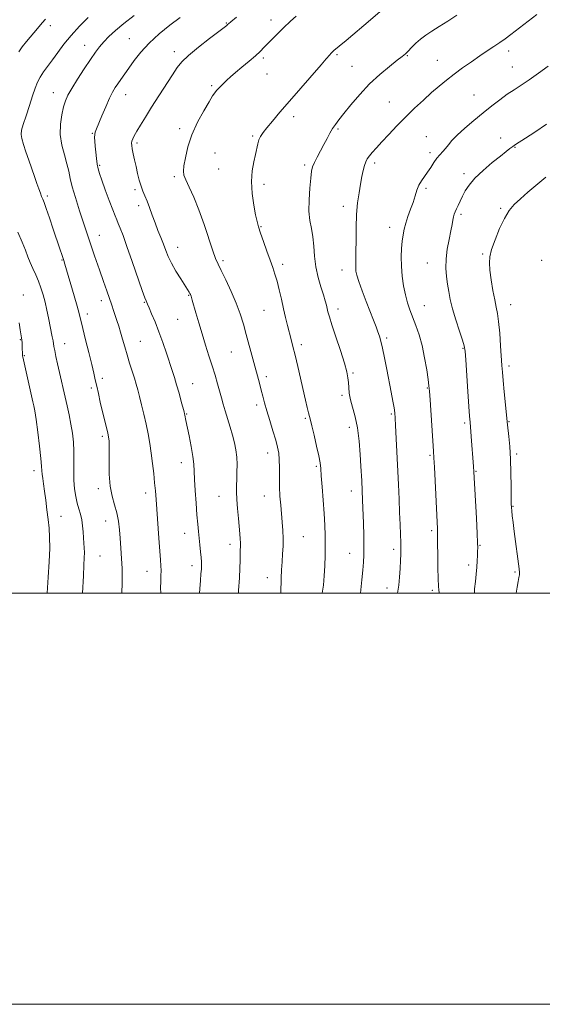
# Model space of a CAD drawing. Extents: x 2069800 to 2072700, y 289800 to 292700.
# Drawn here: x 2071181 to 2071435, y 289800 to 290279 of the extents above; entities that cross this region are included whole.
import ezdxf

# ---------------------------------------------------------------- set-up
doc = ezdxf.new("R2010")
doc.units = 0
doc.header["$MEASUREMENT"] = 0
for name, color, linetype, lineweight in [('CONTOUR INDEX', 41, 'Continuous', 13), ('CONTOUR INTERMEDIATE', 44, 'Continuous', 0), ('GRID LINE', 7, 'Continuous', 0), ('SPOT ELEVATION DTM', 2, 'Continuous', 13)]:
    doc.layers.add(name, color=color, linetype=linetype, lineweight=lineweight)

msp = doc.modelspace()

# ---------------------------------------------------------------- linework, layer by layer
at = {"layer": 'CONTOUR INDEX', "flags": 128}
for points, elevation in [([(2071432.828, 290281.581), (2071420.193, 290271.864), (2071417.405, 290269.752), (2071414.795, 290267.876), (2071411.941, 290265.95), (2071408.714, 290263.823), (2071405.057, 290261.375), (2071400.975, 290258.546), (2071396.725, 290255.506), (2071392.626, 290252.482), (2071388.893, 290249.619), (2071385.332, 290246.736), (2071381.646, 290243.568), (2071377.617, 290239.922), (2071373.336, 290235.883), (2071368.973, 290231.609), (2071364.71, 290227.281), (2071360.771, 290223.169), (2071357.393, 290219.567), (2071354.752, 290216.692), (2071352.779, 290214.464), (2071351.346, 290212.725), (2071350.321, 290211.288), (2071349.571, 290209.847), (2071348.961, 290208.067), (2071348.372, 290205.675), (2071347.757, 290202.641), (2071347.084, 290199), (2071346.35, 290194.765), (2071345.661, 290189.866), (2071345.152, 290184.21), (2071344.915, 290177.87), (2071344.86, 290171.57), (2071344.855, 290166.197), (2071344.8, 290162.402), (2071344.726, 290159.894), (2071344.695, 290158.145), (2071344.798, 290156.607), (2071345.229, 290154.653), (2071346.209, 290151.631), (2071347.853, 290147.16), (2071349.857, 290141.929), (2071353.394, 290132.808), (2071354.605, 290129.635), (2071355.535, 290127.133), (2071356.282, 290124.988), (2071356.98, 290122.577), (2071357.776, 290119.204), (2071358.768, 290114.417), (2071359.878, 290108.751), (2071361.972, 290097.806), (2071362.787, 290093.464), (2071363.382, 290090.116), (2071363.739, 290087.693), (2071363.955, 290085.223), (2071364.153, 290081.507), (2071365.482, 290052.881), (2071365.801, 290045.743), (2071366.08, 290039.239), (2071366.313, 290033.494), (2071366.495, 290028.61), (2071366.627, 290024.683), (2071366.701, 290021.672), (2071366.694, 290018.996), (2071366.579, 290015.942), (2071366.34, 290012.037), (2071366.007, 290007.786), (2071365.622, 290003.937), (2071365.221, 290001.04), (2071365.034, 290000)], 1260), ([(2071259.246, 290280.124), (2071254.333, 290276.332), (2071249.134, 290272.049), (2071244.264, 290267.571), (2071240.21, 290263.177), (2071236.945, 290259.074), (2071234.316, 290255.449), (2071230.43, 290249.952), (2071228.974, 290247.854), (2071227.699, 290245.94), (2071226.418, 290243.748), (2071224.924, 290240.754), (2071223.106, 290236.681), (2071221.223, 290232.247), (2071218.588, 290225.895), (2071218.028, 290224.33), (2071217.786, 290223.108), (2071217.723, 290221.697), (2071217.793, 290219.879), (2071217.974, 290217.517), (2071218.242, 290214.579), (2071218.575, 290211.459), (2071218.951, 290208.653), (2071219.389, 290206.434), (2071220.064, 290204.158), (2071221.193, 290200.955), (2071222.881, 290196.305), (2071224.795, 290191.088), (2071226.493, 290186.536), (2071227.656, 290183.534), (2071228.458, 290181.583), (2071229.199, 290179.84), (2071230.155, 290177.507), (2071231.514, 290173.97), (2071233.443, 290168.664), (2071235.98, 290161.423), (2071240.857, 290147.323), (2071242.15, 290143.675), (2071242.723, 290142.163), (2071243.075, 290141.361), (2071243.416, 290140.554), (2071244.157, 290138.847), (2071245.441, 290135.917), (2071247.128, 290131.931), (2071249.007, 290127.18), (2071250.886, 290121.986), (2071252.646, 290116.81), (2071255.446, 290108.308), (2071256.536, 290104.901), (2071257.606, 290101.347), (2071258.752, 290097.293), (2071259.847, 290093.274), (2071261.209, 290088.156), (2071261.447, 290087.208), (2071261.576, 290086.599), (2071262.073, 290084.081), (2071263.622, 290076.592), (2071264.665, 290071.345), (2071265.515, 290066.484), (2071265.963, 290062.752), (2071266.152, 290059.416), (2071266.314, 290055.379), (2071266.624, 290049.911), (2071267.044, 290043.762), (2071267.479, 290038.051), (2071267.858, 290033.607), (2071268.197, 290030.088), (2071268.891, 290023.472), (2071269.229, 290020.153), (2071269.495, 290017.318), (2071269.648, 290015.225), (2071269.685, 290013.53), (2071269.616, 290011.739), (2071269.452, 290009.401), (2071269.21, 290006.252), (2071268.904, 290002.072), (2071268.776, 290000)], 1250)]:
    msp.add_lwpolyline(points, dxfattribs=dict(at, elevation=elevation))
at = {"layer": 'CONTOUR INTERMEDIATE', "flags": 128}
for points, elevation in [([(2071236.87, 290280.988), (2071231.942, 290277.119), (2071227.879, 290273.727), (2071224.653, 290270.789), (2071222.112, 290268.205), (2071220.048, 290265.801), (2071218.053, 290263.117), (2071215.666, 290259.621), (2071212.612, 290255.027), (2071209.357, 290250.024), (2071206.553, 290245.547), (2071204.676, 290242.233), (2071203.491, 290239.526), (2071202.589, 290236.572), (2071201.689, 290232.717), (2071201.03, 290228.109), (2071200.98, 290223.095), (2071201.764, 290218.016), (2071203.023, 290213.183), (2071204.254, 290208.901), (2071205.105, 290205.3), (2071205.823, 290201.817), (2071206.809, 290197.714), (2071208.362, 290192.428), (2071210.405, 290186.089), (2071217.72, 290164.103), (2071219.997, 290157.349), (2071221.952, 290151.668), (2071223.584, 290147.021), (2071226.005, 290140.188), (2071226.917, 290137.574), (2071227.75, 290135.141), (2071228.586, 290132.645), (2071229.447, 290129.949), (2071230.347, 290126.945), (2071231.299, 290123.558), (2071232.328, 290119.856), (2071233.46, 290115.939), (2071234.697, 290111.937), (2071237.028, 290104.625), (2071237.906, 290101.697), (2071238.678, 290098.894), (2071239.507, 290095.68), (2071240.511, 290091.673), (2071241.616, 290087.086), (2071242.704, 290082.288), (2071243.677, 290077.561), (2071244.527, 290072.859), (2071245.268, 290068.056), (2071245.912, 290063.096), (2071246.458, 290058.218), (2071246.899, 290053.734), (2071247.246, 290049.761), (2071247.564, 290045.634), (2071248.93, 290026.712), (2071249.395, 290020.487), (2071249.732, 290016.183), (2071249.931, 290013.3), (2071250.001, 290010.959), (2071249.962, 290008.439), (2071249.878, 290005.648), (2071249.826, 290002.653), (2071249.852, 290000)], 1248), ([(2071315.793, 290280.763), (2071312.978, 290278.293), (2071309.517, 290274.999), (2071305.855, 290271.361), (2071302.631, 290268.068), (2071300.261, 290265.598), (2071298.268, 290263.588), (2071295.949, 290261.461), (2071292.831, 290258.816), (2071289.352, 290255.936), (2071286.176, 290253.277), (2071283.806, 290251.184), (2071282.084, 290249.557), (2071278.136, 290245.697), (2071277.069, 290244.589), (2071276.163, 290243.494), (2071275.069, 290241.875), (2071273.351, 290239.086), (2071270.758, 290234.693), (2071267.765, 290229.133), (2071265.032, 290223.062), (2071263.077, 290217.113), (2071261.85, 290211.851), (2071261.157, 290207.82), (2071260.868, 290205.289), (2071261.09, 290203.435), (2071261.995, 290201.158), (2071263.675, 290197.569), (2071265.919, 290192.608), (2071268.436, 290186.426), (2071270.954, 290179.34), (2071275.142, 290166.604), (2071276.523, 290162.851), (2071277.764, 290160.107), (2071279.344, 290156.967), (2071281.581, 290152.395), (2071284.156, 290146.838), (2071286.59, 290141.112), (2071288.523, 290135.84), (2071290.073, 290130.86), (2071291.482, 290125.816), (2071297.886, 290102.1), (2071298.744, 290098.834), (2071299.519, 290095.798), (2071300.363, 290092.579), (2071301.45, 290088.716), (2071302.877, 290083.959), (2071304.423, 290078.915), (2071305.786, 290074.403), (2071306.734, 290070.974), (2071307.292, 290068.096), (2071307.556, 290064.971), (2071307.624, 290061.005), (2071307.62, 290056.435), (2071307.673, 290051.705), (2071307.88, 290047.172), (2071308.212, 290042.85), (2071308.994, 290034.571), (2071309.299, 290030.56), (2071309.434, 290026.654), (2071309.348, 290022.856), (2071309.119, 290019.105), (2071308.858, 290015.328), (2071308.653, 290011.442), (2071308.502, 290007.344), (2071308.304, 290000)], 1254), ([(2071357.765, 290283.946), (2071351.891, 290278.984), (2071340.001, 290268.839), (2071336.652, 290266.037), (2071334.101, 290263.969), (2071333.364, 290263.3), (2071332.67, 290262.607), (2071332.083, 290261.972), (2071330.368, 290259.952), (2071327.83, 290256.996), (2071312.492, 290239.308), (2071307.88, 290233.946), (2071304.257, 290229.681), (2071301.55, 290226.426), (2071299.667, 290224.046), (2071298.427, 290222.203), (2071297.629, 290220.507), (2071297.074, 290218.607), (2071295.942, 290213.398), (2071295.085, 290209.772), (2071294.291, 290205.389), (2071293.939, 290200.247), (2071294.286, 290194.485), (2071295.093, 290188.808), (2071295.995, 290184.058), (2071296.733, 290180.762), (2071297.463, 290178.167), (2071298.449, 290175.201), (2071299.861, 290171.114), (2071301.499, 290166.428), (2071303.073, 290161.986), (2071304.364, 290158.381), (2071305.44, 290155.202), (2071306.439, 290151.785), (2071307.474, 290147.651), (2071308.538, 290143.05), (2071309.599, 290138.414), (2071310.625, 290134.102), (2071311.597, 290130.185), (2071313.334, 290123.415), (2071314.206, 290119.967), (2071315.237, 290115.719), (2071316.502, 290110.319), (2071320.273, 290093.969), (2071321.135, 290090.334), (2071321.775, 290087.743), (2071322.715, 290084.22), (2071323.425, 290081.382), (2071324.5, 290076.84), (2071325.712, 290071.523), (2071326.741, 290066.756), (2071327.357, 290063.42), (2071327.695, 290060.621), (2071327.98, 290057.022), (2071328.382, 290051.685), (2071328.854, 290045.267), (2071329.292, 290038.826), (2071329.614, 290033.173), (2071329.807, 290028.141), (2071329.878, 290023.313), (2071329.834, 290018.371), (2071329.684, 290013.381), (2071329.438, 290008.506), (2071329.053, 290003.855), (2071328.402, 290000)], 1256), ([(2071393.968, 290281.227), (2071389.528, 290278.341), (2071385.301, 290275.653), (2071381.769, 290273.426), (2071378.848, 290271.492), (2071376.312, 290269.579), (2071373.989, 290267.506), (2071371.926, 290265.461), (2071370.225, 290263.723), (2071368.859, 290262.428), (2071367.295, 290261.13), (2071364.875, 290259.238), (2071361.147, 290256.297), (2071356.489, 290252.391), (2071351.487, 290247.742), (2071346.678, 290242.638), (2071342.403, 290237.641), (2071338.953, 290233.384), (2071336.509, 290230.299), (2071334.807, 290228.022), (2071333.469, 290225.992), (2071332.17, 290223.742), (2071330.79, 290221.181), (2071329.261, 290218.316), (2071327.569, 290215.211), (2071325.924, 290212.164), (2071324.593, 290209.531), (2071323.756, 290207.456), (2071323.256, 290205.241), (2071322.849, 290201.975), (2071322.374, 290197.08), (2071321.996, 290191.317), (2071321.963, 290185.778), (2071322.428, 290181.259), (2071323.167, 290177.37), (2071323.866, 290173.421), (2071324.31, 290168.885), (2071324.704, 290163.884), (2071325.356, 290158.702), (2071326.466, 290153.631), (2071327.803, 290148.992), (2071329.028, 290145.113), (2071329.883, 290142.215), (2071330.433, 290140.089), (2071330.824, 290138.417), (2071331.226, 290136.794), (2071331.902, 290134.468), (2071333.142, 290130.597), (2071335.088, 290124.735), (2071337.304, 290118.01), (2071339.209, 290111.942), (2071340.366, 290107.667), (2071340.914, 290104.772), (2071341.135, 290102.461), (2071341.291, 290100.048), (2071341.58, 290097.303), (2071342.18, 290094.11), (2071344.406, 290085.83), (2071345.538, 290080.387), (2071346.362, 290074.021), (2071346.903, 290067.503), (2071347.247, 290061.792), (2071347.619, 290054.667), (2071348.03, 290045.303), (2071348.436, 290033.99), (2071348.614, 290028.061), (2071348.714, 290022.627), (2071348.677, 290018.507), (2071348.494, 290015.059), (2071348.172, 290011.275), (2071347.73, 290006.486), (2071347.115, 290000)], 1258), ([(2071193.783, 290279.194), (2071192.191, 290277.427), (2071189.864, 290274.716), (2071184.537, 290268.384), (2071182.48, 290265.869), (2071180.798, 290263.405)], 1244), ([(2071214.509, 290280.114), (2071210.353, 290275.879), (2071206.251, 290271.364), (2071202.756, 290267.023), (2071199.825, 290263.019), (2071197.269, 290259.443), (2071192.893, 290253.615), (2071191.204, 290251.099), (2071189.905, 290248.596), (2071188.77, 290245.711), (2071187.516, 290241.999), (2071185.96, 290237.259), (2071184.335, 290232.257), (2071182.98, 290228.002), (2071182.17, 290225.179), (2071181.943, 290223.191), (2071182.273, 290221.117), (2071183.109, 290218.242), (2071184.302, 290214.666), (2071185.674, 290210.694), (2071188.383, 290202.759), (2071189.555, 290199.368), (2071190.523, 290196.673), (2071191.302, 290194.611), (2071191.922, 290193.046), (2071192.453, 290191.739), (2071193.112, 290190.018), (2071194.154, 290187.107), (2071195.731, 290182.535), (2071197.59, 290177.063), (2071200.808, 290167.486), (2071201.876, 290164.255), (2071202.646, 290161.872), (2071203.217, 290160.029), (2071207.805, 290144.631), (2071209.239, 290139.66), (2071210.219, 290135.995), (2071211.952, 290128.843), (2071213.339, 290123.296), (2071214.922, 290117.026), (2071216.34, 290111.317), (2071217.333, 290107.098), (2071218.042, 290103.862), (2071218.71, 290100.744), (2071219.524, 290097.079), (2071220.462, 290092.993), (2071221.447, 290088.808), (2071223.894, 290078.708), (2071224.296, 290076.98), (2071224.514, 290075.896), (2071224.644, 290075.035), (2071224.756, 290073.947), (2071224.831, 290072.068), (2071224.826, 290068.801), (2071224.747, 290063.828), (2071224.797, 290057.921), (2071225.227, 290052.128), (2071226.188, 290047.246), (2071227.42, 290043.064), (2071228.561, 290039.12), (2071229.334, 290035.049), (2071229.8, 290030.867), (2071230.103, 290026.687), (2071231.036, 290012.09), (2071231.16, 290008.864), (2071231.153, 290005.102), (2071230.95, 290000)], 1246), ([(2071286.664, 290280.2), (2071283.985, 290277.974), (2071282.833, 290276.981), (2071282.421, 290276.598), (2071281.974, 290276.218), (2071280.765, 290275.277), (2071273.54, 290269.765), (2071268.189, 290265.587), (2071263.406, 290261.636), (2071260.177, 290258.545), (2071257.907, 290255.711), (2071255.602, 290252.219), (2071248.964, 290241.904), (2071245.447, 290236.412), (2071242.426, 290231.641), (2071240.002, 290227.735), (2071238.191, 290224.7), (2071236.982, 290222.506), (2071236.257, 290220.962), (2071235.876, 290219.836), (2071235.719, 290218.88), (2071235.769, 290217.764), (2071236.034, 290216.142), (2071236.51, 290213.767), (2071237.143, 290210.802), (2071237.871, 290207.51), (2071238.641, 290204.145), (2071239.448, 290200.92), (2071240.298, 290198.039), (2071241.199, 290195.601), (2071242.176, 290193.297), (2071243.255, 290190.713), (2071244.452, 290187.55), (2071245.749, 290183.956), (2071247.119, 290180.195), (2071248.525, 290176.501), (2071249.895, 290172.987), (2071251.149, 290169.739), (2071252.268, 290166.769), (2071253.484, 290163.81), (2071255.086, 290160.522), (2071257.235, 290156.73), (2071259.565, 290152.918), (2071263.622, 290146.482), (2071264.015, 290145.826), (2071264.272, 290145.359), (2071264.467, 290144.944), (2071264.637, 290144.492), (2071264.84, 290143.845), (2071265.203, 290142.577), (2071266.953, 290136.375), (2071268.359, 290131.501), (2071269.966, 290126.124), (2071271.653, 290120.727), (2071273.323, 290115.5), (2071274.886, 290110.56), (2071276.27, 290106.009), (2071277.472, 290101.896), (2071279.413, 290095.052), (2071280.294, 290091.985), (2071281.276, 290088.685), (2071283.671, 290080.844), (2071284.818, 290076.857), (2071285.746, 290073.182), (2071286.419, 290069.699), (2071286.824, 290066.199), (2071286.969, 290062.545), (2071286.937, 290058.892), (2071286.829, 290055.472), (2071286.742, 290052.391), (2071286.741, 290049.274), (2071286.885, 290045.624), (2071287.206, 290041.151), (2071287.624, 290036.394), (2071288.347, 290028.839), (2071288.545, 290026.426), (2071288.625, 290024.502), (2071288.597, 290022.729), (2071288.517, 290020.855), (2071288.448, 290018.649), (2071288.428, 290015.869), (2071288.374, 290012.224), (2071288.173, 290007.414), (2071287.76, 290001.36), (2071287.652, 290000)], 1252), ([(2071438.267, 290256.383), (2071433.682, 290252.997), (2071429.103, 290249.734), (2071425.188, 290247.127), (2071421.759, 290244.928), (2071418.428, 290242.699), (2071414.865, 290240.081), (2071410.976, 290237.04), (2071406.727, 290233.62), (2071402.181, 290229.918), (2071397.795, 290226.23), (2071394.122, 290222.9), (2071391.552, 290220.192), (2071389.803, 290218.041), (2071388.43, 290216.296), (2071387.063, 290214.795), (2071385.645, 290213.308), (2071384.195, 290211.591), (2071382.727, 290209.482), (2071381.237, 290207.144), (2071379.716, 290204.824), (2071378.176, 290202.693), (2071376.716, 290200.636), (2071375.454, 290198.461), (2071374.458, 290196.01), (2071373.575, 290193.24), (2071372.602, 290190.139), (2071371.408, 290186.743), (2071370.147, 290183.276), (2071369.045, 290180.01), (2071368.272, 290177.112), (2071367.762, 290174.324), (2071367.388, 290171.285), (2071367.066, 290167.709), (2071366.872, 290163.614), (2071366.922, 290159.096), (2071367.302, 290154.293), (2071367.97, 290149.51), (2071368.857, 290145.094), (2071369.903, 290141.27), (2071371.105, 290137.775), (2071373.985, 290130.273), (2071375.54, 290125.735), (2071377.001, 290120.464), (2071378.252, 290114.505), (2071379.243, 290108.667), (2071379.939, 290103.951), (2071380.343, 290100.898), (2071380.599, 290098.212), (2071380.888, 290094.139), (2071382.595, 290069.077), (2071382.792, 290065.801), (2071383.018, 290061.338), (2071384.446, 290031.352), (2071384.496, 290030.006), (2071384.508, 290028.963), (2071384.51, 290027.284), (2071384.533, 290024.027), (2071384.597, 290018.679), (2071384.705, 290012.443), (2071384.853, 290006.946), (2071385.031, 290003.417), (2071385.2, 290001.473), (2071385.314, 290000.328), (2071385.31, 290000)], 1262), ([(2071437.526, 290228.107), (2071431.884, 290224.253), (2071427.322, 290221.292), (2071422.43, 290218.214), (2071421.11, 290217.344), (2071419.764, 290216.358), (2071417.916, 290214.908), (2071415.113, 290212.664), (2071411.136, 290209.445), (2071406.685, 290205.665), (2071402.694, 290201.888), (2071399.867, 290198.563), (2071398.002, 290195.675), (2071396.669, 290193.098), (2071395.517, 290190.74), (2071394.512, 290188.653), (2071393.7, 290186.924), (2071393.106, 290185.581), (2071392.676, 290184.416), (2071392.335, 290183.158), (2071392.004, 290181.543), (2071391.583, 290179.312), (2071390.965, 290176.214), (2071390.113, 290172.122), (2071389.255, 290167.427), (2071388.685, 290162.644), (2071388.617, 290158.195), (2071388.934, 290154.112), (2071389.438, 290150.33), (2071389.997, 290146.72), (2071390.744, 290142.888), (2071391.878, 290138.374), (2071393.49, 290132.977), (2071395.242, 290127.525), (2071396.69, 290123.103), (2071397.517, 290120.304), (2071397.924, 290117.733), (2071398.24, 290113.505), (2071399.278, 290098.098), (2071399.78, 290090.809), (2071400.114, 290086.197), (2071400.347, 290083.262), (2071400.928, 290076.246), (2071402.071, 290061.668), (2071402.247, 290059.031), (2071403.453, 290036.462), (2071403.831, 290028.973), (2071404.023, 290024.423), (2071404.064, 290022.034), (2071404.021, 290020.387), (2071403.943, 290018.323), (2071403.814, 290015.704), (2071403.597, 290012.651), (2071403.278, 290009.287), (2071402.914, 290005.753), (2071402.585, 290002.192), (2071402.429, 290000)], 1264), ([(2071437.273, 290202.411), (2071428.505, 290195.054), (2071424.836, 290191.894), (2071421.881, 290189.096), (2071419.409, 290186.131), (2071417.094, 290182.346), (2071414.719, 290177.369), (2071412.52, 290171.954), (2071410.842, 290167.139), (2071409.945, 290163.61), (2071409.738, 290160.65), (2071410.043, 290157.192), (2071410.685, 290152.521), (2071411.504, 290147.325), (2071412.342, 290142.645), (2071413.074, 290139.15), (2071413.7, 290136.026), (2071414.254, 290132.091), (2071414.757, 290126.577), (2071415.194, 290120.388), (2071415.798, 290110.826), (2071416.053, 290107.47), (2071416.417, 290103.468), (2071416.959, 290097.978), (2071418.588, 290081.98), (2071419.202, 290076.213), (2071419.637, 290071.304), (2071420.006, 290065.277), (2071420.216, 290058.515), (2071420.303, 290051.971), (2071420.331, 290046.739), (2071420.361, 290043.55), (2071420.436, 290041.673), (2071420.593, 290040.012), (2071420.863, 290037.642), (2071421.266, 290034.313), (2071421.815, 290029.95), (2071424.194, 290011.769), (2071424.357, 290010.044), (2071424.328, 290008.863), (2071424.131, 290007.595), (2071423.767, 290005.755), (2071423.233, 290002.894), (2071422.74, 290000)], 1266), ([(2071180.357, 290175.706), (2071182.446, 290170.785), (2071184.017, 290166.864), (2071185.24, 290163.698), (2071186.396, 290160.846), (2071187.695, 290157.945), (2071189.077, 290154.923), (2071190.415, 290151.787), (2071191.607, 290148.532), (2071192.659, 290145.123), (2071193.602, 290141.516), (2071194.464, 290137.718), (2071195.248, 290133.924), (2071197.089, 290124.763), (2071197.458, 290122.812), (2071197.9, 290119.994), (2071198.266, 290118.035), (2071198.895, 290115.104), (2071199.69, 290111.575), (2071204.355, 290091.079), (2071205.288, 290086.779), (2071206.182, 290082.23), (2071206.892, 290077.844), (2071207.377, 290073.533), (2071207.622, 290069.085), (2071207.645, 290064.366), (2071207.598, 290059.57), (2071207.667, 290054.969), (2071207.993, 290050.791), (2071208.548, 290047.084), (2071209.259, 290043.849), (2071210.048, 290041.045), (2071210.81, 290038.442), (2071211.436, 290035.767), (2071211.848, 290032.834), (2071212.103, 290029.807), (2071212.291, 290026.938), (2071212.48, 290024.403), (2071212.638, 290022.074), (2071212.714, 290019.749), (2071212.666, 290017.139), (2071212.496, 290013.622), (2071212.218, 290008.492), (2071211.773, 290000)], 1244), ([(2071180.986, 290131.474), (2071181.538, 290128.04), (2071182.177, 290124.216), (2071182.331, 290123.089), (2071182.429, 290121.931), (2071182.49, 290120.7), (2071182.526, 290119.443), (2071182.585, 290116.233), (2071182.616, 290115.641), (2071182.662, 290115.248), (2071182.725, 290114.931), (2071183.054, 290113.541), (2071187.702, 290093.055), (2071188.114, 290091.192), (2071188.579, 290088.641), (2071189.194, 290084.529), (2071190.006, 290078.405), (2071190.855, 290071.524), (2071191.532, 290065.568), (2071191.891, 290061.766), (2071192.05, 290059.539), (2071192.188, 290057.852), (2071192.453, 290055.819), (2071192.851, 290053.134), (2071193.354, 290049.636), (2071193.929, 290045.281), (2071194.523, 290040.498), (2071195.076, 290035.831), (2071195.527, 290031.601), (2071195.803, 290027.231), (2071195.832, 290021.916), (2071195.578, 290015.175), (2071195.156, 290007.811), (2071194.66, 290000)], 1242)]:
    msp.add_lwpolyline(points, dxfattribs=dict(at, elevation=elevation))
at = {"layer": 'GRID LINE', "flags": 128}
for points in [[(2069800, 289800), (2072700, 289800), (2072700, 292700), (2069800, 292700), (2069800, 289800)], [(2070000, 290000), (2072500, 290000), (2072500, 292500), (2070000, 292500), (2070000, 290000)]]:
    msp.add_lwpolyline(points, dxfattribs=at)
at = {"layer": 'SPOT ELEVATION DTM'}
for p in [(2071196.21, 290276.08, 1244.5), (2071281.74, 290277.32, 1251.9), (2071303.56, 290278.79, 1253.4), (2071212.84, 290266.59, 1247.3), (2071234.64, 290269.77, 1249.1), (2071256.53, 290263.5, 1251.5), (2071335.6, 290261.92, 1256.2), (2071369.84, 290261.53, 1258.1), (2071419.16, 290263.78, 1260.5), (2071299.74, 290260.38, 1254.3), (2071384.39, 290259.24, 1259.2), (2071301.57, 290252.55, 1254.7), (2071342.93, 290256.38, 1257.1), (2071420.98, 290256, 1261.2), (2071197.67, 290243.57, 1247.3), (2071232.78, 290242.53, 1250.7), (2071274.71, 290246.85, 1253.8), (2071402.28, 290242.32, 1261.1), (2071361.14, 290238.93, 1259.1), (2071314.49, 290231.76, 1256.5), (2071216.65, 290223.71, 1249.9), (2071259.09, 290226.02, 1253.6), (2071336.02, 290225.76, 1258.2), (2071238.28, 290218.96, 1252.3), (2071294.6, 290222.35, 1255.8), (2071379.11, 290222.12, 1261.2), (2071415.16, 290221.36, 1263.4), (2071276.2, 290214.13, 1255.1), (2071380.93, 290214.35, 1261.6), (2071422.19, 290216.91, 1264.1), (2071354, 290209.22, 1260.4), (2071220.23, 290208.2, 1250.2), (2071277.99, 290206.36, 1255.2), (2071319.94, 290208.27, 1257.7), (2071397.35, 290204.11, 1263.6), (2071256.4, 290202.71, 1253.7), (2071237.37, 290196.25, 1251.7), (2071300.06, 290198.9, 1256.4), (2071378.91, 290196.99, 1262.3), (2071194.67, 290193.22, 1246.3), (2071239.14, 290188.53, 1251.5), (2071338.74, 290188.16, 1259.5), (2071415.26, 290187.22, 1265.8), (2071395.89, 290184.36, 1264.3), (2071298.7, 290178.28, 1256.1), (2071361.31, 290177.98, 1261.4), (2071219.92, 290174.09, 1248.7), (2071258.13, 290168.18, 1252.7), (2071201.8, 290162.13, 1245.9), (2071280.21, 290161.78, 1254.3), (2071406.53, 290165.01, 1265.8), (2071435.12, 290161.92, 1267.7), (2071309.11, 290160.02, 1256.4), (2071337.98, 290157.26, 1259.4), (2071379.49, 290160.66, 1263.2), (2071183.06, 290144.99, 1242.7), (2071220.96, 290142.33, 1247.5), (2071263.47, 290144.91, 1251.9), (2071241.88, 290141.56, 1249.9), (2071300.12, 290137.64, 1255.1), (2071336.14, 290138.31, 1258.5), (2071378.07, 290139.95, 1262.8), (2071420.09, 290140.39, 1266.7), (2071214.21, 290135.89, 1246.5), (2071258.16, 290133.21, 1251.1), (2071181.64, 290123.34, 1241.9), (2071239.91, 290122.58, 1248.9), (2071359.76, 290124.12, 1260.3), (2071203.08, 290121.37, 1244.7), (2071318.19, 290120.94, 1256.4), (2071396.99, 290119.17, 1263.9), (2071183.45, 290115.48, 1242.1), (2071284.15, 290117.29, 1253.1), (2071419.28, 290110.51, 1266.4), (2071221.45, 290104.6, 1246.4), (2071301.3, 290105.27, 1254.4), (2071343.34, 290107.14, 1258.2), (2071216.13, 290099.81, 1245.7), (2071265.4, 290101.95, 1250.8), (2071379.56, 290099.8, 1261.9), (2071338, 290096.25, 1257.7), (2071296.51, 290091.56, 1253.6), (2071262.44, 290087.25, 1250.1), (2071320.22, 290085.05, 1255.8), (2071362.12, 290087.19, 1259.8), (2071341.64, 290080.63, 1257.5), (2071397.7, 290082.72, 1263.7), (2071419.36, 290083.37, 1266.1), (2071221.52, 290076.37, 1245.7), (2071301.94, 290068.15, 1253.4), (2071380.85, 290067.01, 1261.8), (2071422.99, 290067.76, 1266.3), (2071259.95, 290063.55, 1249.4), (2071325.61, 290061.72, 1255.8), (2071188.13, 290059.67, 1241.5), (2071403.2, 290059.21, 1264.1), (2071219.43, 290050.81, 1245.6), (2071242.46, 290048.79, 1247.5), (2071278.13, 290047.14, 1251.2), (2071300.31, 290047.22, 1253.3), (2071342.51, 290049.79, 1257.4), (2071421.22, 290042.28, 1266.1), (2071201.41, 290037.38, 1242.8), (2071223.07, 290035.1, 1245.3), (2071261.45, 290029.05, 1249.3), (2071319.27, 290027.44, 1254.9), (2071381.61, 290030.44, 1261.7), (2071283.55, 290023.77, 1251.5), (2071405.14, 290023.31, 1264.1), (2071220.39, 290018.03, 1244.9), (2071341.81, 290019.47, 1257.2), (2071363.2, 290021.38, 1259.6), (2071265.06, 290013.38, 1249.5), (2071399.67, 290013.75, 1263.6), (2071243.24, 290010.57, 1247.3), (2071422.28, 290010.3, 1265.8), (2071301.72, 290007.51, 1253.4), (2071359.86, 290002.48, 1259.4), (2071382.01, 290001.45, 1261.7)]:
    msp.add_point(p, dxfattribs=at)

doc.saveas('drawing.dxf')
